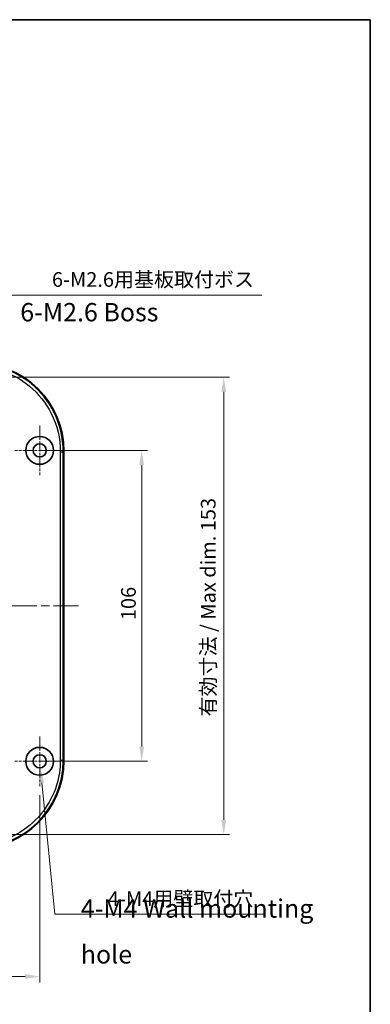
# Model space of a CAD drawing. Units: millimetres. Extents: x 29 to 4957, y 16 to 859.
# Drawn here: x 4045 to 4165, y 383 to 718 of the extents above; entities that cross this region are included whole.
import ezdxf

# ---------------------------------------------------------------- set-up
doc = ezdxf.new("R2010")
doc.units = ezdxf.units.MM
doc.header["$LTSCALE"] = 2
doc.linetypes.add('CHAIN', pattern=[0.3543, 0.2362, -0.0295, 0.0591, -0.0295])
doc.layers.get('Defpoints').update_dxf_attribs({"lineweight": 25})
for name, color, linetype, lineweight in [('Border (ISO)', 7, 'Continuous', 35), ('Center Mark (ISO)', 131, 'Continuous', 18), ('Centerline (ISO)', 131, 'Continuous', 18), ('Dimension (ISO)', 7, 'Continuous', 18), ('Symbol (ISO)', 7, 'Continuous', 18), ('Visible (ISO)', 7, 'Continuous', 35), ('Visible Narrow (ISO)', 7, 'Continuous', 25)]:
    doc.layers.add(name, color=color, linetype=linetype, lineweight=lineweight)
doc.styles.add('Note Text (TK)', font='txt')
doc.dimstyles.new('Default - Method 1b (TK)', dxfattribs={"dimscale": 2, "dimtxt": 2.5, "dimasz": 2.5, "dimexe": 1, "dimexo": 1.5, "dimgap": 1, "dimtad": 1, "dimtoh": 1, "dimrnd": 1e-08, "dimdsep": 46, "dimtxsty": 'Note Text (TK)', "dimcen": 0.09, "dimdle": 5, "dimclrd": 100, "dimclre": 100, "dimclrt": 7, "dimadec": 1, "dimazin": 1, "dimtfac": 1, "dimtmove": 0, "dimatfit": 3, "dimfxl": 1, "dimtolj": 1, "dimlwd": -1, "dimlwe": -1, "dimarcsym": 0})

# ---------------------------------------------------------------- blocks, each defined once
blk = doc.blocks.new('図面枠 tk図枠')
at = {"layer": 'Border (ISO)'}
for p, q in [((14.5, 289), (405.5, 289)), ((405.5, 289), (405.5, 8))]:
    blk.add_line(p, q, dxfattribs=at)
blk = doc.blocks.new('*D81')
at = {"layer": 'Defpoints', "color": 0}
for p in [(4014.14, 596.65), (4014.14, 440.69), (4114.52, 440.69)]:
    blk.add_point(p, dxfattribs=at)
at = {"layer": 'Dimension (ISO)', "color": 100}
for p, q in [((4017.14, 596.65), (4116.52, 596.65)), ((4114.52, 591.65), (4114.52, 445.69)), ((4017.14, 440.69), (4116.52, 440.69))]:
    blk.add_line(p, q, dxfattribs=at)
for points in [[(4113.68, 591.65), (4115.35, 591.65), (4114.52, 596.65)], [(4113.68, 445.69), (4115.35, 445.69), (4114.52, 440.69)]]:
    blk.add_solid(points, dxfattribs=at)
at = {"layer": 'Dimension (ISO)', "color": 7, "insert": (4109.22, 479.41), "char_height": 5, "attachment_point": 4, "rotation": 90, "style": 'Note Text (TK)'}
blk.add_mtext('\\A1; 有効寸法 / Max dim. 153', dxfattribs=at)
blk = doc.blocks.new('*D82')
at = {"layer": 'Defpoints', "color": 0}
for p in [(4015.41, 573.7), (4013.06, 567.64)]:
    blk.add_point(p, dxfattribs=at)
at = {"layer": 'Dimension (ISO)', "color": 100}
for p, q in [((4035.12, 624.56), (4017.22, 578.36)), ((4127.55, 624.56), (4035.12, 624.56)), ((4014.06, 570.67), (4014.42, 570.67)), ((4014.24, 570.49), (4014.24, 570.85))]:
    blk.add_line(p, q, dxfattribs=at)
blk.add_solid([(4016.44, 578.66), (4017.99, 578.06), (4015.41, 573.7)], dxfattribs=at)
at = {"layer": 'Dimension (ISO)', "color": 7, "insert": (4054.39, 629.94), "char_height": 5, "attachment_point": 4, "style": 'Note Text (TK)'}
blk.add_mtext('\\A1; 6-M2.6用基板取付ボス', dxfattribs=at)
blk = doc.blocks.new('*D83')
at = {"layer": 'Defpoints', "color": 0}
for p in [(4051.52, 467.91), (4051.96, 463.43)]:
    blk.add_point(p, dxfattribs=at)
at = {"layer": 'Dimension (ISO)', "color": 100}
for p, q in [((4051.56, 465.67), (4051.92, 465.67)), ((4051.74, 465.49), (4051.74, 465.85)), ((4056.86, 413.54), (4052.45, 458.46)), ((4128, 413.54), (4056.86, 413.54))]:
    blk.add_line(p, q, dxfattribs=at)
blk.add_solid([(4053.28, 458.54), (4051.62, 458.37), (4051.96, 463.43)], dxfattribs=at)
at = {"layer": 'Dimension (ISO)', "color": 7, "insert": (4073.48, 418.82), "char_height": 5, "attachment_point": 4, "style": 'Note Text (TK)'}
blk.add_mtext('\\A1; 4-M4用壁取付穴', dxfattribs=at)
blk = doc.blocks.new('*D93')
at = {"layer": 'Defpoints', "color": 0}
for p in [(3797.74, 457.17), (4051.74, 457.17), (4051.74, 392.31)]:
    blk.add_point(p, dxfattribs=at)
at = {"layer": 'Dimension (ISO)', "color": 100}
for p, q in [((3797.74, 454.17), (3797.74, 390.31)), ((4051.74, 454.17), (4051.74, 390.31)), ((3802.74, 392.31), (4046.74, 392.31))]:
    blk.add_line(p, q, dxfattribs=at)
for points in [[(3802.74, 393.15), (3802.74, 391.48), (3797.74, 392.31)], [(4046.74, 393.15), (4046.74, 391.48), (4051.74, 392.31)]]:
    blk.add_solid(points, dxfattribs=at)
at = {"layer": 'Dimension (ISO)', "color": 7, "insert": (3919.58, 396.81), "char_height": 5, "attachment_point": 4, "style": 'Note Text (TK)'}
blk.add_mtext('\\A1;254', dxfattribs=at)
blk = doc.blocks.new('*D94')
at = {"layer": 'Defpoints', "color": 0}
for p in [(4051.74, 571.67), (4051.74, 465.67), (4086.52, 465.67)]:
    blk.add_point(p, dxfattribs=at)
at = {"layer": 'Dimension (ISO)', "color": 100}
for p, q in [((4054.74, 571.67), (4088.52, 571.67)), ((4086.52, 566.67), (4086.52, 470.67)), ((4054.74, 465.67), (4088.52, 465.67))]:
    blk.add_line(p, q, dxfattribs=at)
for points in [[(4085.69, 566.67), (4087.35, 566.67), (4086.52, 571.67)], [(4085.69, 470.67), (4087.35, 470.67), (4086.52, 465.67)]]:
    blk.add_solid(points, dxfattribs=at)
at = {"layer": 'Dimension (ISO)', "color": 7, "insert": (4082.02, 513.8), "char_height": 5, "attachment_point": 4, "rotation": 90, "style": 'Note Text (TK)'}
blk.add_mtext('\\A1;106', dxfattribs=at)

msp = doc.modelspace()

# ---------------------------------------------------------------- linework, layer by layer
at = {"layer": 'Center Mark (ISO)', "linetype": 'CHAIN', "ltscale": 7.55611}
for p, q in [((4051.7369, 580.1711), (4051.7369, 563.1711)), ((4060.2369, 571.6711), (4043.2369, 571.6711)), ((4051.7369, 474.1711), (4051.7369, 457.1711)), ((4060.2369, 465.6711), (4043.2369, 465.6711))]:
    msp.add_line(p, q, dxfattribs=at)
at = {"layer": 'Centerline (ISO)', "linetype": 'CHAIN', "ltscale": 23.990969}
msp.add_line((3784.4492, 518.6711), (4065.0246, 518.6711), dxfattribs=at)
at = {"layer": 'Visible (ISO)'}
msp.add_line((4059.9869, 571.4433), (4059.9869, 465.899), dxfattribs=at)
for centre, radius in [((4051.7369, 571.6711), 4.75), ((4051.7369, 571.6711), 2.25), ((4051.7369, 465.6711), 4.75), ((4051.7369, 465.6711), 2.25)]:
    msp.add_circle(centre, radius, dxfattribs=at)
for centre, major_axis in [((4029.9647, 571.3989), (21.2446, 21.2446)), ((4029.9647, 465.9433), (21.2446, -21.2446))]:
    msp.add_ellipse(centre, major_axis=major_axis, ratio=0.99852398, start_param=5.4985257, end_param=7.06784492, dxfattribs=at)
at = {"layer": 'Visible Narrow (ISO)'}
for p, q in [((4059.7739, 571.2303), (4059.9869, 571.4433)), ((4059.9869, 465.899), (4059.7739, 466.112))]:
    msp.add_line(p, q, dxfattribs=at)
for points, knots in [([(4059.7739, 571.2303), (4059.7737, 575.9015), (4058.6658, 580.561), (4054.713, 588.403), (4052.0956, 591.6877), (4045.9158, 596.8094), (4042.4084, 598.7077), (4035.8022, 600.7538), (4032.7981, 601.208), (4029.7961, 601.2081)], [-6.23986976, -6.23986976, -6.23986976, -6.23986976, -4.88720462, -4.88720462, -3.69520851, -3.69520851, -2.56122862, -2.56122862, -1.6908811, -1.6908811, -1.6908811, -1.6908811]), ([(4029.7961, 600.2089), (4032.6982, 600.2089), (4035.6022, 599.7699), (4041.9885, 597.7923), (4045.3791, 595.9573), (4051.3529, 591.0064), (4053.883, 587.8312), (4057.7039, 580.2504), (4058.7746, 575.746), (4058.7746, 571.2303)], [1.6908811, 1.6908811, 1.6908811, 1.6908811, 2.56122862, 2.56122862, 3.69520851, 3.69520851, 4.88720462, 4.88720462, 6.23986976, 6.23986976, 6.23986976, 6.23986976]), ([(4058.7746, 571.2303), (4058.7746, 568.2956), (4058.7746, 565.3668), (4058.7746, 556.6099), (4058.7746, 550.7668), (4058.7746, 536.1803), (4058.7746, 527.4251), (4058.7746, 512.8351), (4058.7746, 507.0001), (4058.7746, 493.5716), (4058.7746, 485.9784), (4058.7746, 474.2951), (4058.7746, 470.2106), (4058.7746, 466.112)], [6.23986976, 6.23986976, 6.23986976, 6.23986976, 7.11893202, 7.11893202, 8.86967096, 8.86967096, 11.49577923, 11.49577923, 13.24651804, 13.24651804, 15.52395577, 15.52395577, 16.7516887, 16.7516887, 16.7516887, 16.7516887]), ([(4059.7739, 466.112), (4059.7739, 470.2106), (4059.7739, 474.2951), (4059.7739, 485.9784), (4059.7739, 493.5716), (4059.7739, 507.0001), (4059.7739, 512.8351), (4059.7739, 527.4251), (4059.7739, 536.1803), (4059.7739, 550.7668), (4059.7739, 556.6099), (4059.7739, 565.3668), (4059.7739, 568.2956), (4059.7739, 571.2303)], [-16.7516887, -16.7516887, -16.7516887, -16.7516887, -15.52395577, -15.52395577, -13.24651804, -13.24651804, -11.49577923, -11.49577923, -8.86967096, -8.86967096, -7.11893202, -7.11893202, -6.23986976, -6.23986976, -6.23986976, -6.23986976]), ([(4029.7961, 436.1341), (4032.5447, 436.1343), (4035.2955, 436.5147), (4040.5998, 438.0111), (4043.1544, 439.131), (4048.6598, 442.5174), (4051.4482, 445.047), (4055.7889, 450.7718), (4057.4041, 453.9173), (4059.3208, 460.1132), (4059.7737, 463.1099), (4059.7739, 466.112)], [-21.30067737, -21.30067737, -21.30067737, -21.30067737, -20.50381414, -20.50381414, -19.70324886, -19.70324886, -18.63071266, -18.63071266, -17.62101584, -17.62101584, -16.75168871, -16.75168871, -16.75168871, -16.75168871]), ([(4058.7746, 466.112), (4058.7746, 463.2098), (4058.3369, 460.3129), (4056.4843, 454.3233), (4054.9231, 451.2826), (4050.7271, 445.7485), (4048.0316, 443.3033), (4042.7096, 440.0299), (4040.2401, 438.9474), (4035.1124, 437.501), (4032.4532, 437.1334), (4029.7961, 437.1334)], [16.75168871, 16.75168871, 16.75168871, 16.75168871, 17.62101584, 17.62101584, 18.63071266, 18.63071266, 19.70324886, 19.70324886, 20.50381414, 20.50381414, 21.30067737, 21.30067737, 21.30067737, 21.30067737])]:
    msp.add_open_spline(points, degree=3, knots=knots, dxfattribs=at)
for points in [[(4058.7746, 571.2303), (4059.3427, 571.2303), (4059.7521, 571.2303), (4059.7739, 571.2303)], [(4058.7746, 466.112), (4059.3427, 466.112), (4059.7521, 466.112), (4059.7739, 466.112)]]:
    msp.add_rational_spline(points, [1, 0.813711222107, 0.813711222107, 1], degree=3, dxfattribs=at)

# ---------------------------------------------------------------- block references
at = {"xscale": 2.5, "yscale": 2.5, "zscale": 2.5}
msp.add_blockref('図面枠 tk図枠', (3150.75, -4), dxfattribs=at)

# ---------------------------------------------------------------- texts
at = {"layer": 'Symbol (ISO)', "color": 7, "char_height": 6.25, "attachment_point": 4, "line_spacing_factor": 1.5, "style": 'Note Text (TK)'}
for s, insert, width in [('{6-M2.6 Boss}', (4045.119, 617.978), 49.744153), ('{4-M4 Wall mounting hole}', (4065.7638, 406.8603), 96.198833)]:
    msp.add_mtext(s, dxfattribs=dict(at, insert=insert, width=width))

# ---------------------------------------------------------------- dimensions: what is measured, and where the dimension line sits
at = {"layer": 'Dimension (ISO)', "color": 100}
for p1, p2, text, picture, middle in [((4013.0629, 567.6413), (4015.4109, 573.701), ' 6-M2.6用基板取付ボス', '*D82', (4090.97, 624.5616)), ((4051.5169, 467.9103), (4051.9569, 463.4319), ' 4-M4用壁取付穴', '*D83', (4100.7404, 413.543))]:
    dim = msp.add_diameter_dim_2p(p1=p1, p2=p2, text=text, dimstyle='Default - Method 1b (TK)', override={"dimtih": 1, "dimdec": 2, "dimlfac": 1, "dimtp": 0, "dimtm": 0, "dimtdec": 2, "dimtofl": 0}, dxfattribs=at)
    dim.commit()
    dim.dimension.update_dxf_attribs({"geometry": picture, "text_midpoint": middle, "dimtype": 163})
dim = msp.add_linear_dim(base=(4114.5171, 440.6937), p1=(4014.1369, 596.6486), p2=(4014.1369, 440.6937), angle=270, text=' 有効寸法 / Max dim. 153', dimstyle='Default - Method 1b (TK)', override={"dimtoh": 0, "dimdec": 2, "dimtp": 0, "dimtm": 0, "dimtdec": 2, "dimtofl": 0, "dimatfit": 1}, dxfattribs=at)
dim.commit()
dim.dimension.update_dxf_attribs({"geometry": '*D81', "text_midpoint": (4114.5171, 518.6711), "dimtype": 160})
for base, p1, p2, angle, picture, middle in [((4086.521, 465.6711), (4051.7369, 571.6711), (4051.7369, 465.6711), 90, '*D94', (4086.521, 518.6711)), ((4051.7369, 392.3133), (3797.7369, 457.1711), (4051.7369, 457.1711), 180, '*D93', (3924.7369, 392.3133))]:
    dim = msp.add_linear_dim(base=base, p1=p1, p2=p2, angle=angle, dimstyle='Default - Method 1b (TK)', override={"dimtoh": 0, "dimdec": 2, "dimtp": 0, "dimtm": 0, "dimtdec": 2, "dimtofl": 0, "dimatfit": 1}, dxfattribs=at)
    dim.commit()
    dim.dimension.update_dxf_attribs({"geometry": picture, "text_midpoint": middle, "dimtype": 160})

doc.saveas('drawing.dxf')
